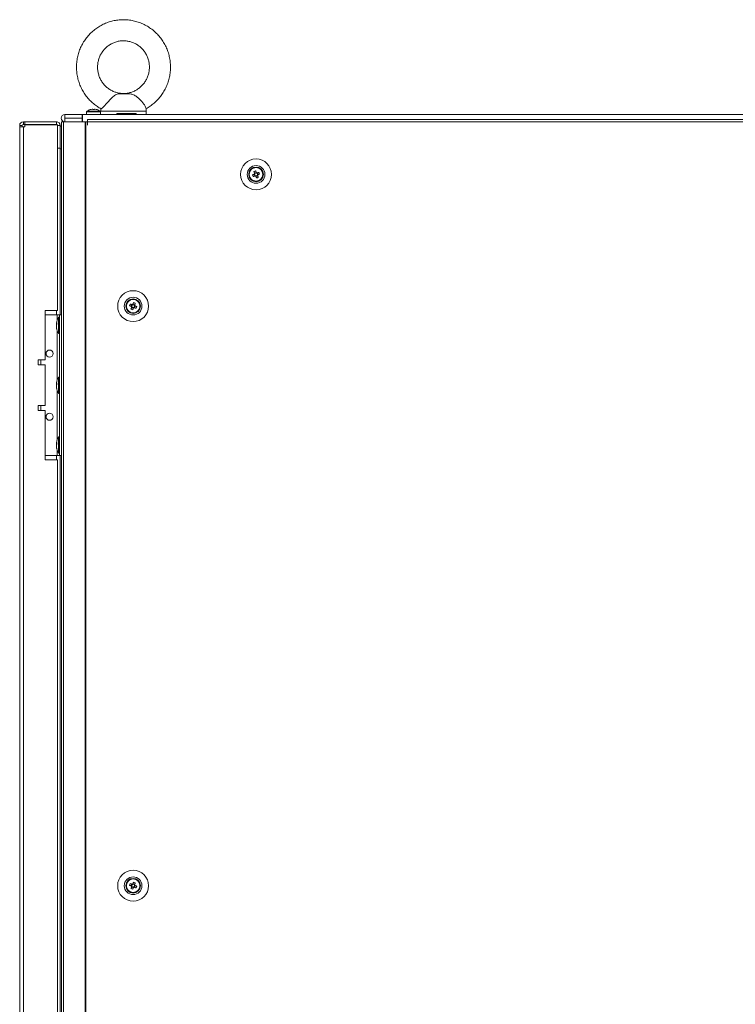
# Model space of a CAD drawing. Units: millimetres. Extents: x 63 to 8538, y 73 to 6060.
# Drawn here: x 2404 to 2811, y 3151 to 3711 of the extents above; entities that cross this region are included whole.
import ezdxf

# ---------------------------------------------------------------- set-up
doc = ezdxf.new("R2010")
doc.units = ezdxf.units.MM
doc.header["$LTSCALE"] = 5

msp = doc.modelspace()

# ---------------------------------------------------------------- linework, layer by layer
at = {"color": 7, "linetype": 'Continuous', "lineweight": 18}
for p, q in [((2466.0187, 3669.04339), (2459.91603, 3669.04339)), ((2464.45341, 3669.20707), (2461.10467, 3669.20707)), ((2466.0187, 3669.04339), (2464.45341, 3669.20707)), ((2429.16472, 3657.21271), (2429.16472, 3657.20686)), ((2439.11471, 3657.21271), (2429.16472, 3657.21271)), ((2429.16472, 3657.20686), (2439.11471, 3657.20686)), ((2429.16472, 3655.20677), (2429.16472, 3657.20686)), ((2439.11471, 3657.21271), (2439.21471, 3657.21271)), ((2439.11471, 3657.20686), (2439.21471, 3657.20686)), ((2439.11471, 3655.20677), (2439.11471, 3657.20686)), ((2441.61471, 3657.21271), (2439.21471, 3657.21271)), ((2439.21471, 3653.10738), (2439.21471, 3657.20686)), ((2439.21471, 3657.20686), (3219.01471, 3657.20686)), ((2441.61471, 3658.75444), (2441.61471, 3657.20972)), ((2441.61471, 3657.20972), (2449.61471, 3657.20972)), ((2449.46807, 3659.04436), (2441.76129, 3659.04436)), ((2444.74689, 3660.23097), (2445.0997, 3660.23097)), ((2445.09972, 3659.978), (2445.09972, 3660.23097)), ((2445.09972, 3659.978), (2445.09972, 3659.97788)), ((2446.1297, 3660.23097), (2446.48252, 3660.23097)), ((2449.61471, 3657.20972), (2449.61471, 3658.75444)), ((2449.62155, 3657.21271), (2449.61471, 3657.21271)), ((2449.62155, 3659.08143), (2449.62155, 3657.2071)), ((2469.87363, 3657.70695), (2458.84317, 3657.70695)), ((2458.84317, 3657.20698), (2458.84317, 3657.70695)), ((2469.87363, 3657.20698), (2458.84317, 3657.20698)), ((2469.87363, 3657.70695), (2469.87363, 3657.20698)), ((2475.62156, 3657.2071), (2475.62156, 3659.08143)), ((3182.61469, 3657.21271), (2475.62156, 3657.21271)), ((2403.51471, 3651.01311), (2403.51471, 3651.00727)), ((2405.0147, 3651.00727), (2403.51471, 3651.00727)), ((2403.51471, 3651.00727), (2403.51471, 3650.25732)), ((2405.61471, 3650.25732), (2403.51471, 3650.25732)), ((2405.0147, 3650.25732), (2403.51471, 3650.25732)), ((2403.51471, 3650.25732), (2403.51471, 1795.9573)), ((2405.0147, 3651.00727), (2405.0147, 3650.25732)), ((2405.0147, 3650.26316), (2405.61471, 3650.26316)), ((2405.0147, 3650.26316), (2405.61471, 3650.26316)), ((2405.61471, 3650.25732), (2405.0147, 3650.25732)), ((2405.61471, 3653.1131), (2405.61471, 3653.10726)), ((2405.61471, 3653.1131), (2406.3647, 3653.1131)), ((2406.3647, 3653.10726), (2405.61471, 3653.10726)), ((2405.61471, 3651.60725), (2405.61471, 3653.10726)), ((2406.3647, 3651.60725), (2405.61471, 3651.60725)), ((2406.3647, 3650.26316), (2405.61471, 3650.26316)), ((2405.61471, 3650.25732), (2405.61471, 1795.95728)), ((2405.61471, 3650.25732), (2406.3647, 3650.25732)), ((2406.3647, 3653.11322), (2406.3647, 3653.1131)), ((2406.3647, 3653.11322), (2424.4147, 3653.11322)), ((2406.3647, 3651.60725), (2406.3647, 3653.10726)), ((2406.3647, 3653.10726), (2424.4147, 3653.10726)), ((2424.4147, 3651.60725), (2406.3647, 3651.60725)), ((2424.4147, 3651.43642), (2406.3647, 3651.43642)), ((2406.3647, 3651.43046), (2406.3647, 3651.43642)), ((2406.3647, 3651.43046), (2406.3647, 3650.25732)), ((2406.3647, 3651.43046), (2425.01471, 3651.43046)), ((2424.4147, 3653.10726), (2424.4147, 3653.11322)), ((2424.4147, 3651.60725), (2424.4147, 3653.10726)), ((2425.01471, 3545.6073), (2425.01471, 3651.43046)), ((2425.01471, 3651.00727), (2426.51471, 3651.00727)), ((2426.51471, 3651.00727), (2426.51471, 3651.01311)), ((2426.51471, 3638.10727), (2426.51471, 3651.00727)), ((2426.51471, 3650.61304), (2427.37087, 3650.61304)), ((2427.1147, 3655.16278), (2427.1147, 3655.15682)), ((2427.37087, 3653.11322), (2427.37087, 3653.10726)), ((2427.37087, 3653.10726), (2427.37087, 1793.10724)), ((2428.83793, 3653.11322), (2427.38985, 3653.11322)), ((2428.61218, 3653.10726), (2427.38985, 3653.10726)), ((2428.61218, 3653.11322), (2428.4038, 3653.11322)), ((2428.4038, 3653.11322), (2428.57088, 3653.11322)), ((2428.61218, 3653.10726), (2428.4038, 3653.10726)), ((2440.88172, 3653.10726), (2428.4038, 3653.10726)), ((2428.4038, 3653.10726), (2428.4038, 1793.10724)), ((2428.62956, 3653.11322), (2428.57163, 3653.11322)), ((2441.0901, 3653.10726), (2428.61218, 3653.10726)), ((2428.62956, 3653.11322), (2428.83793, 3653.11322)), ((2428.62956, 3653.10726), (2428.83793, 3653.10726)), ((2428.83793, 3653.11322), (2429.00317, 3653.11322)), ((2428.83793, 3653.11322), (2429.00305, 3653.11322)), ((2429.16472, 3655.20677), (2439.11471, 3655.20677)), ((2429.16472, 3655.11271), (2429.16472, 3655.10675)), ((2439.11471, 3655.11271), (2429.16472, 3655.11271)), ((2429.16472, 3655.10675), (2439.11471, 3655.10675)), ((2439.21471, 3655.20677), (2439.11471, 3655.20677)), ((2439.11471, 3655.10675), (2439.11471, 3655.11271)), ((2439.11471, 3655.10675), (2439.11471, 3653.10726)), ((2439.21471, 3653.21311), (2439.11471, 3653.21311)), ((2439.11471, 3653.21288), (2439.21471, 3653.21288)), ((2439.21471, 3653.20763), (2439.11471, 3653.20763)), ((2439.11471, 3653.20739), (2439.21471, 3653.20739)), ((2439.11471, 3653.10738), (2439.21471, 3653.10738)), ((2441.19429, 3653.10726), (2440.88172, 3653.10726)), ((2440.88172, 3653.10726), (2440.88172, 1793.10723)), ((2440.88172, 3653.10726), (2441.08663, 3653.10726)), ((2441.08663, 3653.10726), (2441.0901, 3653.10726)), ((2441.19429, 3653.10726), (2441.0901, 3653.10726)), ((2441.31585, 3653.10726), (2441.10748, 3653.10726)), ((2441.19429, 3653.10726), (2441.19429, 1793.10721)), ((2442.1147, 3653.10726), (2441.19429, 3653.10726)), ((2441.25012, 3653.10726), (2441.19429, 3653.10726)), ((2442.1147, 3653.10726), (2441.25012, 3653.10726)), ((2441.31585, 3653.10726), (2441.42004, 3653.10726)), ((2442.1147, 3651.10716), (2442.1147, 3653.10726)), ((2442.21471, 3653.10726), (2442.1147, 3653.10726)), ((2442.1147, 3651.10728), (2442.21471, 3651.10728)), ((2442.21471, 3651.10716), (2442.1147, 3651.10716)), ((3214.01472, 3654.35728), (2442.21471, 3654.35728)), ((2442.21471, 3653.10726), (2442.21471, 3654.35728)), ((2442.21471, 3651.10716), (2442.21471, 3653.10726)), ((3214.01472, 3653.10726), (2442.21471, 3653.10726)), ((2426.51471, 3638.10727), (2425.01471, 3638.10727)), ((2426.51471, 3638.0423), (2426.51471, 3637.60743)), ((2426.51471, 3637.60743), (2426.51471, 3543.10748)), ((2536.46502, 3621.8898), (2537.39414, 3622.26293)), ((2536.89724, 3624.7569), (2537.27036, 3623.82779)), ((2537.01031, 3623.21863), (2537.39414, 3622.26293)), ((2538.22617, 3624.21164), (2537.27036, 3623.82779)), ((2537.38434, 3623.54395), (2537.27036, 3623.82779)), ((2537.67795, 3622.37689), (2537.39414, 3622.26293)), ((2538.00324, 3622.00281), (2537.88927, 3622.28665)), ((2538.00324, 3622.00281), (2538.95906, 3622.38666)), ((2538.37636, 3621.07369), (2538.00324, 3622.00281)), ((2539.21912, 3622.99582), (2538.83529, 3623.95153)), ((2539.21912, 3622.99582), (2538.9353, 3622.88174)), ((2540.14824, 3623.36883), (2539.21912, 3622.99582)), ((2467.39414, 3548.9516), (2467.0103, 3547.99578)), ((2468.95906, 3548.82786), (2468.00325, 3549.21159)), ((2468.95906, 3548.82786), (2468.84508, 3548.54402)), ((2469.33217, 3549.75686), (2468.95906, 3548.82786)), ((2425.01471, 3545.6073), (2418.01471, 3545.6073)), ((2418.01471, 3545.6073), (2418.01471, 3517.6073)), ((2466.08118, 3548.3689), (2467.0103, 3547.99578)), ((2467.29411, 3547.88181), (2467.0103, 3547.99578)), ((2467.27037, 3547.38662), (2468.22617, 3547.00288)), ((2467.85305, 3546.07365), (2468.22617, 3547.00288)), ((2468.34015, 3547.2866), (2468.22617, 3547.00288)), ((2468.83527, 3547.26288), (2468.55147, 3547.37684)), ((2468.83527, 3547.26288), (2469.21911, 3548.2187)), ((2469.76439, 3546.88975), (2468.83527, 3547.26288)), ((2418.01471, 3543.10748), (2424.81471, 3543.10748)), ((2424.4257, 3538.18247), (2424.4257, 3537.9462)), ((2424.4257, 3537.9462), (2424.70468, 3537.93773)), ((2424.4257, 3537.22045), (2424.4257, 3537.78908)), ((2424.4257, 3537.78908), (2424.70468, 3537.76857)), ((2424.81471, 3543.10748), (2427.37087, 3543.10748)), ((2426.1147, 3541.75732), (2425.56471, 3541.75732)), ((2425.56471, 3532.45732), (2425.56471, 3541.75732)), ((2426.1147, 3543.10736), (2426.1147, 3543.10724)), ((2426.1147, 3543.10724), (2427.37087, 3543.10724)), ((2426.1147, 3463.10732), (2426.1147, 3543.10724)), ((2424.4257, 3536.99431), (2424.4257, 3536.42556)), ((2424.4257, 3536.03229), (2424.4257, 3536.26844)), ((2425.56471, 3532.45732), (2426.1147, 3532.45732)), ((2418.01471, 3517.6073), (2414.01471, 3517.6073)), ((2414.01471, 3517.6073), (2414.01471, 3514.60728)), ((2415.51472, 3514.7073), (2415.51472, 3517.6073)), ((2415.51472, 3514.7073), (2414.01471, 3514.7073)), ((2414.01471, 3514.60728), (2418.01471, 3514.60728)), ((2418.01471, 3514.60728), (2418.01471, 3491.60728)), ((2424.4257, 3504.18243), (2424.4257, 3503.94628)), ((2424.4257, 3503.94628), (2424.70468, 3503.93769)), ((2426.1147, 3507.7574), (2425.56471, 3507.7574)), ((2425.56471, 3498.4574), (2425.56471, 3507.7574)), ((2424.4257, 3503.22041), (2424.4257, 3503.78916)), ((2424.4257, 3503.78916), (2424.68319, 3503.77008)), ((2424.4257, 3502.99427), (2424.4257, 3502.42564)), ((2424.4257, 3502.03225), (2424.4257, 3502.26852)), ((2425.56471, 3498.4574), (2426.1147, 3498.4574)), ((2418.01471, 3491.60728), (2414.01471, 3491.60728)), ((2414.01471, 3491.60728), (2414.01471, 3488.60726)), ((2414.01471, 3488.60726), (2418.01471, 3488.60726)), ((2415.51472, 3488.60726), (2415.51472, 3491.50738)), ((2418.01471, 3488.60726), (2418.01471, 3460.60726)), ((2426.1147, 3473.75736), (2425.56471, 3473.75736)), ((2425.56471, 3464.45736), (2425.56471, 3473.75736)), ((2424.4257, 3470.18239), (2424.4257, 3469.94624)), ((2424.4257, 3469.94624), (2424.70468, 3469.93777)), ((2424.4257, 3469.22037), (2424.4257, 3469.78912)), ((2424.4257, 3469.78912), (2424.68319, 3469.77016)), ((2424.4257, 3468.99435), (2424.4257, 3468.4256)), ((2424.4257, 3468.03233), (2424.4257, 3468.26848)), ((2418.01471, 3463.10744), (2424.81471, 3463.10744)), ((2418.01471, 3460.60726), (2425.01471, 3460.60726)), ((2424.81471, 3463.10744), (2426.1147, 3463.10744)), ((2425.01471, 3065.60728), (2425.01471, 3460.60726)), ((2425.56471, 3464.45736), (2426.1147, 3464.45736)), ((2426.1147, 3463.10732), (2427.37087, 3463.10732)), ((2426.51471, 3463.10732), (2426.51471, 3063.10746)), ((2466.08118, 3218.36886), (2467.0103, 3217.99573)), ((2467.39414, 3218.95155), (2467.0103, 3217.99573)), ((2467.29411, 3217.88177), (2467.0103, 3217.99573)), ((2468.95906, 3218.82781), (2468.00325, 3219.21167)), ((2468.83527, 3217.26283), (2469.21911, 3218.21866)), ((2468.95906, 3218.82781), (2468.84508, 3218.54398)), ((2469.33217, 3219.75693), (2468.95906, 3218.82781)), ((2467.27037, 3217.38669), (2468.22617, 3217.00284)), ((2467.85305, 3216.07372), (2468.22617, 3217.00284)), ((2468.34015, 3217.28668), (2468.22617, 3217.00284)), ((2468.83527, 3217.26283), (2468.55147, 3217.37692)), ((2469.76439, 3216.88971), (2468.83527, 3217.26283))]:
    msp.add_line(p, q, dxfattribs=at)
at = {"color": 8, "linetype": 'Continuous', "lineweight": 18}
for p, q in [((2441.61471, 3658.75444), (2449.61471, 3658.75444)), ((2449.76453, 3659.08143), (2449.62155, 3659.08143)), ((2405.61471, 3650.25732), (2405.61471, 3650.26316)), ((2424.4147, 3651.43642), (2424.4147, 3651.43046)), ((2426.51471, 3650.60756), (2427.37087, 3650.60756)), ((2428.83793, 3653.10726), (2428.83793, 3653.11322)), ((2429.16472, 3655.10675), (2429.16472, 3653.10726)), ((2439.21471, 3653.10726), (2439.11471, 3653.10726)), ((2426.51471, 3637.60743), (2427.37087, 3637.60743)), ((2424.4147, 3543.10748), (2424.4147, 3545.6073)), ((2424.81471, 3540.01352), (2424.81471, 3543.10748)), ((2427.37087, 3543.10736), (2426.1147, 3543.10736)), ((2424.81471, 3506.0136), (2424.81471, 3534.20112)), ((2424.81471, 3472.01356), (2424.81471, 3500.2012)), ((2424.81471, 3463.10744), (2424.81471, 3466.20116)), ((2424.4147, 3460.60726), (2424.4147, 3463.10744))]:
    msp.add_line(p, q, dxfattribs=at)
at = {"color": 7, "linetype": 'Continuous', "lineweight": 18, "flags": 128}
for points in [[(2443.63015, 3659.97788), (2443.62611, 3659.98599), (2443.62324, 3659.99183), (2443.62151, 3659.99529), (2443.62093, 3659.99648), (2443.62151, 3659.99529), (2443.62324, 3659.99183), (2443.62613, 3659.98599), (2443.63015, 3659.97788)], [(2445.0997, 3660.23097), (2445.0997, 3660.21022), (2445.0997, 3660.18626), (2445.0997, 3660.15932), (2445.0997, 3660.12916), (2445.09969, 3660.0959), (2445.09969, 3660.05966), (2445.09969, 3660.02032), (2445.09969, 3659.97788)], [(2446.12969, 3659.97788), (2446.12969, 3660.02032), (2446.1297, 3660.05966), (2446.1297, 3660.0959), (2446.1297, 3660.12916), (2446.1297, 3660.15932), (2446.1297, 3660.18626), (2446.1297, 3660.21022), (2446.1297, 3660.23097)], [(2447.60848, 3659.99648), (2447.60848, 3659.99648), (2447.60791, 3659.99529), (2447.60618, 3659.99183), (2447.60329, 3659.98599), (2447.59926, 3659.97788)], [(2458.84317, 3657.20698), (2456.75311, 3657.20698), (2454.83916, 3657.20698), (2453.15879, 3657.20698), (2451.76239, 3657.20698), (2450.69189, 3657.20698), (2449.9794, 3657.20698), (2449.64632, 3657.2071), (2449.62155, 3657.2071)], [(2475.62156, 3657.2071), (2475.5405, 3657.2071), (2475.09647, 3657.20698), (2474.27807, 3657.20698), (2473.10985, 3657.20698), (2471.62687, 3657.20698), (2469.87363, 3657.20698)], [(2537.11749, 3623.26178), (2536.9859, 3623.20885), (2536.85477, 3623.15628), (2536.72416, 3623.10383), (2536.59414, 3623.05161), (2536.46477, 3622.99964), (2536.33611, 3622.9479), (2536.20823, 3622.89652), (2536.08118, 3622.84562)], [(2536.46502, 3621.8898), (2536.59207, 3621.94082), (2536.71995, 3621.99208), (2536.84861, 3622.04382), (2536.97798, 3622.09579), (2537.108, 3622.14801), (2537.23861, 3622.20046), (2537.36974, 3622.25303), (2537.50133, 3622.30596)], [(2536.89724, 3624.7569), (2536.94826, 3624.62983), (2536.99962, 3624.50203), (2537.05128, 3624.37329), (2537.10324, 3624.24395), (2537.15546, 3624.11389), (2537.2079, 3623.98335), (2537.26056, 3623.85222), (2537.31341, 3623.72062)], [(2538.26922, 3624.10447), (2538.21638, 3624.23608), (2538.16372, 3624.36721), (2538.11126, 3624.49774), (2538.05905, 3624.6278), (2538.0071, 3624.75714), (2537.95543, 3624.88577), (2537.90407, 3625.01368), (2537.85306, 3625.14076)], [(2537.9602, 3622.10998), (2538.01304, 3621.97837), (2538.0657, 3621.84724), (2538.11815, 3621.71671), (2538.17037, 3621.58665), (2538.22232, 3621.45731), (2538.27399, 3621.32856), (2538.32535, 3621.20077), (2538.37636, 3621.07369)], [(2539.7644, 3624.32465), (2539.63735, 3624.27363), (2539.50947, 3624.22225), (2539.38081, 3624.17063), (2539.25144, 3624.11866), (2539.12142, 3624.06644), (2538.99081, 3624.01399), (2538.85968, 3623.96142), (2538.72809, 3623.90849)], [(2539.33217, 3621.45755), (2539.28115, 3621.58462), (2539.2298, 3621.71242), (2539.17813, 3621.84116), (2539.12617, 3621.97051), (2539.07396, 3622.10056), (2539.02152, 3622.2311), (2538.96885, 3622.36223), (2538.91601, 3622.49383)], [(2539.11193, 3622.95267), (2539.24352, 3623.0056), (2539.37465, 3623.05817), (2539.50526, 3623.11062), (2539.63528, 3623.16284), (2539.76465, 3623.21481), (2539.89331, 3623.26655), (2540.02119, 3623.31781), (2540.14824, 3623.36883)], [(2467.50132, 3548.90856), (2467.36974, 3548.96137), (2467.23861, 3549.01406), (2467.108, 3549.06651), (2466.97798, 3549.11873), (2466.84861, 3549.17058), (2466.71995, 3549.22232), (2466.59207, 3549.2737), (2466.46502, 3549.32472)], [(2468.37636, 3550.14071), (2468.32534, 3550.01375), (2468.27399, 3549.88584), (2468.22233, 3549.75721), (2468.17037, 3549.62775), (2468.11815, 3549.49781), (2468.0657, 3549.36716), (2468.01304, 3549.23603), (2467.9602, 3549.10442)], [(2468.91601, 3548.72057), (2468.96885, 3548.85218), (2469.02151, 3548.98331), (2469.07396, 3549.11396), (2469.12617, 3549.2439), (2469.17813, 3549.37336), (2469.2298, 3549.50199), (2469.28116, 3549.6299), (2469.33217, 3549.75686)], [(2466.08118, 3548.3689), (2466.20823, 3548.31788), (2466.33611, 3548.2665), (2466.46477, 3548.21488), (2466.59414, 3548.16291), (2466.72417, 3548.11069), (2466.85477, 3548.05824), (2466.9859, 3548.00555), (2467.1175, 3547.95274)], [(2467.3134, 3547.49379), (2467.26056, 3547.3623), (2467.2079, 3547.23117), (2467.15545, 3547.10051), (2467.10324, 3546.97046), (2467.05129, 3546.84112), (2466.99961, 3546.71249), (2466.94826, 3546.58458), (2466.89724, 3546.4575)], [(2467.85305, 3546.07365), (2467.90407, 3546.20072), (2467.95543, 3546.32863), (2468.0071, 3546.45726), (2468.05904, 3546.5866), (2468.11127, 3546.71666), (2468.16371, 3546.84731), (2468.21637, 3546.97844), (2468.26922, 3547.11005)], [(2468.72809, 3547.30591), (2468.85968, 3547.2531), (2468.99081, 3547.20041), (2469.12142, 3547.14796), (2469.25145, 3547.09575), (2469.38082, 3547.04377), (2469.50948, 3546.99215), (2469.63736, 3546.94077), (2469.76439, 3546.88975)], [(2470.14823, 3547.84557), (2470.0212, 3547.89659), (2469.89331, 3547.94797), (2469.76464, 3547.99959), (2469.63527, 3548.05157), (2469.50526, 3548.10378), (2469.37465, 3548.15623), (2469.24352, 3548.20892), (2469.11193, 3548.26173)], [(2424.81471, 3543.10748), (2425.06833, 3543.10748), (2425.3122, 3543.10748), (2425.53695, 3543.10748), (2425.73395, 3543.10748), (2425.89562, 3543.10748), (2426.01576, 3543.10748), (2426.08973, 3543.10748), (2426.1147, 3543.10736)], [(2424.45982, 3537.10732), (2424.44695, 3537.14654), (2424.4257, 3537.22045)], [(2424.45982, 3503.1074), (2424.44695, 3503.1465), (2424.4257, 3503.22041)], [(2414.01471, 3491.50726), (2414.18632, 3491.50726), (2414.94977, 3491.50726), (2415.40087, 3491.50738), (2415.50786, 3491.50738), (2415.2632, 3491.50738), (2414.68414, 3491.50738), (2414.01471, 3491.50738)], [(2424.45982, 3469.10736), (2424.44695, 3469.14658), (2424.4257, 3469.22037)], [(2466.08118, 3218.36886), (2466.20823, 3218.31784), (2466.33611, 3218.26646), (2466.46477, 3218.21484), (2466.59414, 3218.16287), (2466.72417, 3218.11065), (2466.85477, 3218.0582), (2466.9859, 3218.00551), (2467.1175, 3217.9527)], [(2467.50132, 3218.90852), (2467.36974, 3218.96133), (2467.23861, 3219.01402), (2467.108, 3219.06647), (2466.97798, 3219.11869), (2466.84861, 3219.17066), (2466.71995, 3219.22228), (2466.59207, 3219.27366), (2466.46502, 3219.32468)], [(2468.37636, 3220.14079), (2468.32534, 3220.01371), (2468.27399, 3219.8858), (2468.22233, 3219.75717), (2468.17037, 3219.62783), (2468.11815, 3219.49777), (2468.0657, 3219.36712), (2468.01304, 3219.23599), (2467.9602, 3219.10438)], [(2468.91601, 3218.72065), (2468.96885, 3218.85213), (2469.02151, 3218.98326), (2469.07396, 3219.11392), (2469.12617, 3219.24397), (2469.17813, 3219.37332), (2469.2298, 3219.50194), (2469.28116, 3219.62985), (2469.33217, 3219.75693)], [(2470.14823, 3217.84553), (2470.0212, 3217.89655), (2469.89331, 3217.94793), (2469.76464, 3217.99955), (2469.63527, 3218.05152), (2469.50526, 3218.10374), (2469.37465, 3218.15619), (2469.24352, 3218.20888), (2469.11193, 3218.26169)], [(2467.3134, 3217.49386), (2467.26056, 3217.36226), (2467.2079, 3217.23113), (2467.15545, 3217.10047), (2467.10324, 3216.97053), (2467.05129, 3216.84107), (2466.99961, 3216.71245), (2466.94826, 3216.58453), (2466.89724, 3216.45758)], [(2467.85305, 3216.07372), (2467.90407, 3216.20068), (2467.95543, 3216.32859), (2468.0071, 3216.45722), (2468.05904, 3216.58668), (2468.11127, 3216.71662), (2468.16371, 3216.84727), (2468.21637, 3216.9784), (2468.26922, 3217.11001)], [(2468.72809, 3217.30587), (2468.85968, 3217.25306), (2468.99081, 3217.20037), (2469.12142, 3217.14792), (2469.25145, 3217.0957), (2469.38082, 3217.04385), (2469.50948, 3216.99211), (2469.63736, 3216.94073), (2469.76439, 3216.88971)]]:
    msp.add_lwpolyline(points, dxfattribs=at)
at = {"color": 8, "linetype": 'Continuous', "lineweight": 18, "flags": 128}
msp.add_lwpolyline([(2475.62156, 3659.08143), (2475.6197, 3659.08143), (2475.40627, 3659.08143), (2474.84409, 3659.08143), (2473.94852, 3659.08143), (2472.74398, 3659.08143), (2471.26333, 3659.08143), (2469.54695, 3659.08143), (2467.64166, 3659.08143), (2465.59944, 3659.08131), (2463.476, 3659.08131), (2461.32925, 3659.08131), (2459.21774, 3659.08131), (2457.19908, 3659.08143), (2455.32832, 3659.08143), (2453.65652, 3659.08143), (2452.22925, 3659.08143), (2451.08547, 3659.08143), (2450.25636, 3659.08143), (2449.76453, 3659.08143)], dxfattribs=at)
at = {"color": 7, "linetype": 'Continuous', "lineweight": 18}
for centre, radius in [((2538.11471, 3623.10722), 8.80083), ((2538.11471, 3623.10724), 5.04206), ((2538.11471, 3623.10726), 4.18015), ((2538.11471, 3623.10723), 4), ((2538.11471, 3623.10723), 3.85342), ((2468.11471, 3548.10722), 8.80083), ((2468.11471, 3548.10724), 5.04206), ((2468.11471, 3548.10726), 4.18015), ((2468.11471, 3548.10723), 4), ((2468.11471, 3548.10723), 3.85342), ((2420.51471, 3521.10743), 2), ((2420.51471, 3485.10743), 2), ((2468.11471, 3218.10722), 8.80083), ((2468.11471, 3218.10724), 5.04206), ((2468.11471, 3218.10726), 4.18015), ((2468.11471, 3218.10723), 4), ((2468.11471, 3218.10723), 3.85342)]:
    msp.add_circle(centre, radius, dxfattribs=at)
for centre, radius, start, end in [((2429.16471, 3655.16274), 2.05, 90, 180), ((2429.16471, 3655.15681), 2.05, 90, 268.8054453), ((2445.61471, 3653.80977), 6.5, 107.8625807, 126.3583676), ((2445.6147, 3653.80976), 6.47957, 97.6967646, 107.8351323), ((2445.61469, 3652.84188), 7.15456, 85.8721691, 94.1278309), ((2445.61472, 3652.801), 7.19545, 85.8956694, 94.1043306), ((2445.6147, 3653.80976), 6.47957, 72.164868, 82.3032354), ((2445.61471, 3653.80977), 6.5, 53.6416324, 72.1374193), ((2405.61471, 3651.01316), 2.1, 90, 180), ((2405.61471, 3651.0073), 2.1, 90, 180), ((2405.61471, 3651.0073), 0.6, 90, 180), ((2424.41471, 3651.00729), 2.1, 0, 90), ((2424.41471, 3651.00729), 0.6, 44.8594435, 90), ((2429.16471, 3655.15681), 0.05, 90, 270), ((2429.16471, 3655.16274), 0.05, 183.4011784, 270), ((2538.11471, 3623.10724), 4, 111.8795895, 180), ((2549.59031, 3627.71565), 14.36014, 199.8241765, 203.9347197), ((2538.11471, 3623.10724), 4, 360, 111.8795895), ((2542.7458, 3611.57568), 14.42048, 109.8337063, 113.9270372), ((2538.11471, 3623.10722), 1.00912, 142.5665191, 171.1926599), ((2538.11471, 3623.10723), 0.851, 164.6384857, 239.1206938), ((2538.11471, 3623.10723), 0.851, 149.1206933, 164.6384857), ((2538.11471, 3623.10723), 0.851, 74.638486, 149.1206933), ((2538.11471, 3623.10722), 1.00912, 232.5665197, 261.1926601), ((2538.11471, 3623.10723), 0.851, 239.1206938, 254.638486), ((2538.11471, 3623.10723), 0.851, 254.638486, 329.1206933), ((2538.11471, 3623.10722), 1.00912, 52.5665197, 81.1926601), ((2538.11471, 3623.10723), 0.851, 59.1206938, 74.638486), ((2538.11471, 3623.10723), 0.851, 344.6384857, 59.1206938), ((2538.11471, 3623.10723), 0.851, 329.1206933, 344.6384857), ((2538.11471, 3623.10722), 1.00912, 322.5665191, 351.1926599), ((2526.63911, 3618.4988), 14.36014, 19.8241765, 23.9347197), ((2533.51237, 3634.56717), 14.34337, 289.822698, 293.9380455), ((2468.11471, 3548.10724), 4, 68.1204105, 180), ((2479.64425, 3543.47722), 14.41823, 156.073564, 160.1675398), ((2468.11471, 3548.10723), 0.851, 120.8793062, 195.3615143), ((2468.11471, 3548.10722), 1.00912, 98.8073399, 127.4334803), ((2468.11471, 3548.10723), 0.851, 105.361514, 120.8793062), ((2468.11471, 3548.10723), 0.851, 30.8793067, 105.361514), ((2463.54021, 3536.71665), 14.26863, 66.0510309, 70.1879167), ((2468.11471, 3548.10724), 4, 360, 68.1204105), ((2472.76902, 3559.69645), 14.48267, 246.081614, 250.1573336), ((2468.11471, 3548.10722), 1.00912, 188.8073401, 217.4334809), ((2468.11471, 3548.10723), 0.851, 195.3615143, 210.8793067), ((2468.11471, 3548.10723), 0.851, 210.8793067, 285.361514), ((2468.11471, 3548.10722), 1.00912, 278.8073399, 307.4334803), ((2468.11471, 3548.10723), 0.851, 285.361514, 300.8793062), ((2468.11471, 3548.10723), 0.851, 300.8793062, 15.3615143), ((2468.11471, 3548.10723), 0.851, 15.3615143, 30.8793067), ((2468.11471, 3548.10722), 1.00912, 8.8073401, 37.4334809), ((2456.65122, 3552.71073), 14.34709, 336.0634098, 340.1776939), ((2426.18594, 3537.46462), 1.82493, 144.2605864, 164.6991246), ((2426.18505, 3536.51294), 1.82402, 144.2525916, 164.6980293), ((2433.97408, 3537.10736), 9.60938, 151.0594118, 171.9316118), ((2433.67664, 3538.05456), 8.98458, 176.96305, 183.03695), ((2432.64165, 3537.31193), 8.26363, 186.1575001, 196.1635736), ((2432.64691, 3536.91951), 8.26894, 186.1594018, 196.1598376), ((2433.97408, 3537.10736), 9.60938, 188.0683882, 208.9405882), ((2426.23098, 3534.81481), 1.53893, 172.6567498, 187.3432502), ((2420.51471, 3521.10744), 2, 180, 0), ((2426.18601, 3503.46445), 1.82506, 144.258518, 164.6921029), ((2433.97408, 3503.10736), 9.60938, 151.0594118, 171.9316118), ((2433.67664, 3504.05452), 8.98458, 176.96305, 183.03695), ((2426.18349, 3502.51365), 1.82231, 144.2429091, 164.7077118), ((2432.64171, 3503.31183), 8.26366, 186.1561959, 196.1630435), ((2432.64165, 3502.91862), 8.26363, 186.1575001, 196.1635736), ((2433.97408, 3503.10736), 9.60938, 188.0683882, 208.9405882), ((2426.23027, 3500.81483), 1.53821, 172.6555564, 187.3444436), ((2420.51471, 3485.10744), 2, 180, 0), ((2426.18349, 3469.46561), 1.82231, 144.2429091, 164.7077118), ((2433.97408, 3469.10736), 9.60938, 151.0594118, 171.9316118), ((2433.67289, 3470.05454), 8.98083, 176.9621616, 183.0378384), ((2426.18701, 3468.51205), 1.82615, 144.2646589, 164.6859619), ((2432.64691, 3469.31282), 8.26894, 186.1594018, 196.1598376), ((2432.64369, 3468.91891), 8.26567, 186.1574159, 196.1618235), ((2433.97408, 3469.10736), 9.60938, 188.0683882, 208.9405882), ((2426.23027, 3466.81479), 1.53821, 172.6555564, 187.3444436), ((2468.11471, 3218.10724), 4, 68.1204105, 180), ((2479.58698, 3213.50017), 14.35656, 156.0647666, 160.1763372), ((2468.11471, 3218.10723), 0.851, 120.8793062, 195.3615143), ((2468.11471, 3218.10722), 1.00912, 98.8073399, 127.4334803), ((2468.11471, 3218.10723), 0.851, 105.361514, 120.8793062), ((2468.11471, 3218.10723), 0.851, 30.8793067, 105.361514), ((2463.48337, 3206.5752), 14.42105, 66.072902, 70.1660456), ((2468.11471, 3218.10723), 0.851, 300.8793062, 15.3615143), ((2468.11471, 3218.10723), 0.851, 15.3615143, 30.8793067), ((2468.11471, 3218.10722), 1.00912, 8.8073401, 37.4334809), ((2468.11471, 3218.10724), 4, 360, 68.1204105), ((2472.69055, 3229.50114), 14.27224, 246.0515549, 250.1873926), ((2468.11471, 3218.10722), 1.00912, 188.8073401, 217.4334809), ((2468.11471, 3218.10723), 0.851, 195.3615143, 210.8793067), ((2468.11471, 3218.10723), 0.851, 210.8793067, 285.361514), ((2468.11471, 3218.10722), 1.00912, 278.8073399, 307.4334803), ((2468.11471, 3218.10723), 0.851, 285.361514, 300.8793062), ((2456.57258, 3222.74227), 14.43178, 336.0754871, 340.1656167)]:
    msp.add_arc(centre, radius, start, end, dxfattribs=at)
for points, knots in [([(2462.62155, 3711.20712), (2462.04538, 3711.19585), (2460.5043, 3711.16569), (2458.01081, 3710.85414), (2455.18485, 3710.19997), (2452.4457, 3709.23705), (2449.8257, 3707.98275), (2447.35526, 3706.45021), (2445.06342, 3704.65743), (2442.97663, 3702.62558), (2441.11943, 3700.37811), (2439.51366, 3697.94113), (2438.17796, 3695.34315), (2437.12825, 3692.6144), (2436.37684, 3689.78678), (2435.9327, 3686.89336), (2435.80118, 3683.96803), (2435.98396, 3681.0451), (2436.47896, 3678.15893), (2437.28058, 3675.34342), (2438.37928, 3672.63174), (2439.76231, 3670.05561), (2441.41358, 3667.646), (2443.3123, 3665.42851), (2445.44176, 3663.43949), (2447.61144, 3661.77449), (2449.13955, 3660.90788), (2449.82468, 3660.51933)], [0, 0, 0, 0, 0.0244155491, 0.0653039419, 0.1062032035, 0.1471043225, 0.1880101253, 0.2289224753, 0.2698454595, 0.3107785396, 0.3517235511, 0.3926827049, 0.4336544286, 0.4746390475, 0.5156353849, 0.5566416569, 0.5976554518, 0.6386748865, 0.6796979845, 0.7207187722, 0.7617380859, 0.8027501894, 0.8437550964, 0.8847496294, 0.9257317682, 0.9667016949, 1, 1, 1, 1]), ([(2475.42878, 3660.50348), (2476.23564, 3660.97702), (2477.87744, 3661.9406), (2480.13809, 3663.72562), (2482.2312, 3665.74887), (2484.09216, 3667.99385), (2485.70278, 3670.42739), (2487.04345, 3673.02282), (2488.09853, 3675.74945), (2488.85537, 3678.57558), (2489.30515, 3681.46811), (2489.44234, 3684.39315), (2489.26526, 3687.3164), (2488.7758, 3690.20353), (2487.97973, 3693.02061), (2486.88626, 3695.7345), (2485.50823, 3698.31324), (2483.86186, 3700.72655), (2481.96646, 3702.94602), (2479.84452, 3704.94575), (2477.52075, 3706.70201), (2475.02278, 3708.1947), (2472.37979, 3709.40574), (2469.62292, 3710.32264), (2466.78463, 3710.9296), (2464.43626, 3711.18045), (2463.04622, 3711.20088), (2462.62155, 3711.20712)], [0, 0, 0, 0, 0.0395452175, 0.0804675005, 0.1214016013, 0.1623468376, 0.203307288, 0.2442797244, 0.285264022, 0.3262617078, 0.3672676296, 0.4082824866, 0.4493026821, 0.4903246619, 0.5313474582, 0.5723673538, 0.613380461, 0.6543859218, 0.6953807309, 0.7363648394, 0.7773350134, 0.8182928435, 0.859237348, 0.90016967, 0.9410906399, 0.982002767, 1, 1, 1, 1]), ([(2462.60683, 3669.23532), (2462.05798, 3669.24255), (2460.79374, 3669.25919), (2458.84399, 3669.65774), (2456.80895, 3670.35856), (2454.89643, 3671.36127), (2453.14688, 3672.63178), (2451.59729, 3674.1464), (2450.2803, 3675.87195), (2449.22333, 3677.77197), (2448.44824, 3679.8062), (2447.97102, 3681.93184), (2447.80111, 3684.10424), (2447.94173, 3686.27789), (2448.38962, 3688.40742), (2449.13502, 3690.44848), (2450.16243, 3692.35867), (2451.45023, 3694.09844), (2452.97187, 3695.63178), (2454.69591, 3696.92608), (2456.58672, 3697.9562), (2458.6051, 3698.69283), (2460.6334, 3699.13085), (2461.98434, 3699.18262), (2462.62156, 3699.20704)], [0, 0, 0, 0, 0.03559525, 0.08199146, 0.128374161, 0.174724336, 0.221027189, 0.26727322, 0.313457904, 0.35958142, 0.405649622, 0.451674704, 0.497666072, 0.543639199, 0.589605764, 0.63558094, 0.681577445, 0.72761397, 0.773700401, 0.819844411, 0.866051419, 0.912319751, 0.958642649, 1, 1, 1, 1]), ([(2462.62156, 3699.20704), (2462.93721, 3699.2008), (2463.9668, 3699.18046), (2465.70115, 3698.92886), (2467.76673, 3698.32431), (2469.72486, 3697.41828), (2471.533, 3696.23484), (2473.15322, 3694.79825), (2474.5511, 3693.1392), (2475.69759, 3691.29305), (2476.56871, 3689.29886), (2477.1467, 3687.19883), (2477.41982, 3685.03702), (2477.38274, 3682.85874), (2477.03661, 3680.70946), (2476.389, 3678.63405), (2475.45354, 3676.67565), (2474.24994, 3674.87478), (2472.80303, 3673.26898), (2471.14269, 3671.89117), (2469.30342, 3670.77233), (2467.32288, 3669.92753), (2465.2431, 3669.408), (2463.65206, 3669.17987), (2462.77284, 3669.22651), (2462.60683, 3669.23532)], [0, 0, 0, 0, 0.020484766, 0.066817513, 0.113175132, 0.159506016, 0.205795135, 0.252029032, 0.298203182, 0.344315645, 0.390372816, 0.436379883, 0.482347635, 0.528295061, 0.574231483, 0.620171495, 0.666128117, 0.712118963, 0.758155783, 0.804247803, 0.850403042, 0.896620143, 0.942894984, 0.989217102, 1, 1, 1, 1]), ([(2459.91603, 3669.04339), (2459.28052, 3668.87359), (2458.00795, 3668.53356), (2456.3039, 3667.0689), (2454.59439, 3665.32978), (2453.08811, 3663.64824), (2451.76473, 3662.16282), (2450.74449, 3661.09208), (2450.05953, 3660.49385), (2449.90762, 3660.53075), (2449.84075, 3660.54699)], [0, 0, 0, 0, 0.162711856, 0.325821363, 0.450314194, 0.575157196, 0.691156903, 0.802850674, 0.913212464, 1, 1, 1, 1]), ([(2461.10467, 3669.20707), (2460.83024, 3669.16561), (2460.47171, 3669.11146), (2460.02161, 3669.05632), (2459.91603, 3669.04339)], [0, 0, 0, 0, 0.765441957, 1, 1, 1, 1]), ([(2462.62156, 3669.20707), (2462.61538, 3669.20707), (2462.11076, 3669.20707), (2461.60462, 3669.20707), (2461.10467, 3669.20707)], [0, 0, 0, 0, 0.012244751, 1, 1, 1, 1]), ([(2464.45341, 3669.20707), (2463.8499, 3669.20707), (2463.2389, 3669.20707), (2462.62903, 3669.20707), (2462.62156, 3669.20707)], [0, 0, 0, 0, 0.987750808, 1, 1, 1, 1]), ([(2475.43136, 3660.81163), (2475.42874, 3660.8767), (2475.42033, 3661.0856), (2474.97009, 3661.969), (2474.11784, 3663.29004), (2472.9058, 3664.8214), (2471.42645, 3666.35453), (2469.69866, 3667.72777), (2467.92487, 3668.70624), (2466.62526, 3668.93611), (2466.0187, 3669.04339)], [0, 0, 0, 0, 0.057239783, 0.18377369, 0.310461717, 0.438213662, 0.569385913, 0.708545051, 0.863972152, 1, 1, 1, 1]), ([(2441.77117, 3659.0496), (2441.74667, 3659.03073), (2441.6904, 3658.98738), (2441.63569, 3658.88691), (2441.6073, 3658.79991), (2441.61591, 3658.75412), (2441.61654, 3658.75074)], [0, 0, 0, 0, 0.261942673, 0.601684025, 0.970637042, 1, 1, 1, 1]), ([(2449.61152, 3658.76362), (2449.60798, 3658.80353), (2449.60125, 3658.87935), (2449.54651, 3658.97153), (2449.48754, 3659.03401), (2449.44467, 3659.05884), (2449.42748, 3659.06879)], [0, 0, 0, 0, 0.317786854, 0.603631867, 0.841068094, 1, 1, 1, 1]), ([(2449.78743, 3660.81783), (2449.77224, 3660.75807), (2449.62972, 3660.19748), (2449.63089, 3659.61427), (2449.63194, 3659.09323)], [0, 0, 0, 0, 0.106595909, 1, 1, 1, 1]), ([(2475.60922, 3659.08167), (2475.61333, 3659.13552), (2475.65752, 3659.71475), (2475.55153, 3660.29124), (2475.4554, 3660.81414)], [0, 0, 0, 0, 0.0929700104, 1, 1, 1, 1]), ([(2424.4147, 3653.11322), (2424.68988, 3653.08165), (2425.24025, 3653.01852), (2425.93438, 3652.53285), (2426.42002, 3651.83869), (2426.48314, 3651.28831), (2426.51471, 3651.01311)], [0, 0, 0, 0, 0.249993115, 0.499993983, 0.749985085, 1, 1, 1, 1]), ([(2537.29411, 3623.33271), (2537.28983, 3623.33096), (2537.23552, 3623.30876), (2537.17696, 3623.28553), (2537.12395, 3623.26436), (2537.11749, 3623.26178)], [0, 0, 0, 0, 0.069980042, 0.88662501, 1, 1, 1, 1]), ([(2537.31341, 3623.72062), (2537.31601, 3623.71415), (2537.33729, 3623.66106), (2537.36078, 3623.60269), (2537.38262, 3623.54825), (2537.38434, 3623.54395)], [0, 0, 0, 0, 0.113376161, 0.930020181, 1, 1, 1, 1]), ([(2537.50133, 3622.30596), (2537.50779, 3622.30854), (2537.5608, 3622.32971), (2537.61932, 3622.35294), (2537.67366, 3622.37514), (2537.67795, 3622.37689)], [0, 0, 0, 0, 0.113374989, 0.930019693, 1, 1, 1, 1]), ([(2537.88927, 3622.28665), (2537.89099, 3622.28235), (2537.91279, 3622.22791), (2537.9363, 3622.16953), (2537.9576, 3622.11645), (2537.9602, 3622.10998)], [0, 0, 0, 0, 0.069979713, 0.886623738, 1, 1, 1, 1]), ([(2538.34014, 3623.9278), (2538.33842, 3623.9321), (2538.31663, 3623.98653), (2538.29309, 3624.04492), (2538.27181, 3624.098), (2538.26922, 3624.10447)], [0, 0, 0, 0, 0.069992796, 0.886623838, 1, 1, 1, 1]), ([(2538.72809, 3623.90849), (2538.72163, 3623.90591), (2538.66861, 3623.88474), (2538.61009, 3623.8615), (2538.55575, 3623.83931), (2538.55147, 3623.83756)], [0, 0, 0, 0, 0.113374989, 0.930006609, 1, 1, 1, 1]), ([(2538.91601, 3622.49383), (2538.91341, 3622.5003), (2538.89213, 3622.55339), (2538.86863, 3622.61176), (2538.8468, 3622.6662), (2538.84508, 3622.6705)], [0, 0, 0, 0, 0.113376161, 0.930020181, 1, 1, 1, 1]), ([(2538.9353, 3622.88174), (2538.93959, 3622.88349), (2538.9939, 3622.90569), (2539.05245, 3622.92892), (2539.10547, 3622.95009), (2539.11193, 3622.95267)], [0, 0, 0, 0, 0.069980042, 0.88662501, 1, 1, 1, 1]), ([(2467.67794, 3548.83763), (2467.67366, 3548.83934), (2467.61935, 3548.86102), (2467.56082, 3548.88444), (2467.50779, 3548.90594), (2467.50132, 3548.90856)], [0, 0, 0, 0, 0.069978336, 0.886623153, 1, 1, 1, 1]), ([(2467.9602, 3549.10442), (2467.95761, 3549.09795), (2467.93632, 3549.04489), (2467.91279, 3548.98605), (2467.89099, 3548.93213), (2467.88927, 3548.92787)], [0, 0, 0, 0, 0.1133766425, 0.9300242306, 1, 1, 1, 1]), ([(2467.1175, 3547.95274), (2467.12396, 3547.95012), (2467.17694, 3547.92862), (2467.23552, 3547.90519), (2467.28982, 3547.88352), (2467.29411, 3547.88181)], [0, 0, 0, 0, 0.113376408, 0.930008546, 1, 1, 1, 1]), ([(2467.38433, 3547.67045), (2467.38261, 3547.66616), (2467.36082, 3547.61172), (2467.33733, 3547.55334), (2467.316, 3547.50026), (2467.3134, 3547.49379)], [0, 0, 0, 0, 0.069992796, 0.886623638, 1, 1, 1, 1]), ([(2468.26922, 3547.11005), (2468.27182, 3547.11648), (2468.29311, 3547.16919), (2468.31656, 3547.22844), (2468.33843, 3547.28235), (2468.34015, 3547.2866)], [0, 0, 0, 0, 0.11337267, 0.930024027, 1, 1, 1, 1]), ([(2468.55147, 3547.37684), (2468.55575, 3547.37513), (2468.61005, 3547.35347), (2468.66864, 3547.32964), (2468.72163, 3547.30849), (2468.72809, 3547.30591)], [0, 0, 0, 0, 0.069991415, 0.88662525, 1, 1, 1, 1]), ([(2468.84508, 3548.54402), (2468.8468, 3548.54832), (2468.8686, 3548.60276), (2468.89213, 3548.66101), (2468.91341, 3548.7141), (2468.91601, 3548.72057)], [0, 0, 0, 0, 0.069979999, 0.886623374, 1, 1, 1, 1]), ([(2469.11193, 3548.26173), (2469.10546, 3548.26431), (2469.05244, 3548.28545), (2468.9939, 3548.30929), (2468.93959, 3548.33095), (2468.9353, 3548.33266)], [0, 0, 0, 0, 0.113388337, 0.930021668, 1, 1, 1, 1]), ([(2467.67794, 3218.83759), (2467.67366, 3218.8393), (2467.61935, 3218.86096), (2467.56082, 3218.8848), (2467.50779, 3218.90594), (2467.50132, 3218.90852)], [0, 0, 0, 0, 0.069978332, 0.886624753, 1, 1, 1, 1]), ([(2467.9602, 3219.10438), (2467.95761, 3219.09795), (2467.93632, 3219.04522), (2467.91279, 3218.98656), (2467.89099, 3218.93213), (2467.88927, 3218.92783)], [0, 0, 0, 0, 0.113372655, 0.930020011, 1, 1, 1, 1]), ([(2468.84508, 3218.54398), (2468.8468, 3218.54827), (2468.8686, 3218.60272), (2468.89213, 3218.66109), (2468.91341, 3218.71417), (2468.91601, 3218.72065)], [0, 0, 0, 0, 0.069979712, 0.886623838, 1, 1, 1, 1]), ([(2469.11193, 3218.26169), (2469.10546, 3218.26431), (2469.05244, 3218.28581), (2468.9939, 3218.30924), (2468.93959, 3218.33091), (2468.9353, 3218.33262)], [0, 0, 0, 0, 0.113389936, 0.930021665, 1, 1, 1, 1]), ([(2467.1175, 3217.9527), (2467.12396, 3217.95012), (2467.17694, 3217.92898), (2467.23551, 3217.90514), (2467.28982, 3217.88348), (2467.29411, 3217.88177)], [0, 0, 0, 0, 0.113387897, 0.930021633, 1, 1, 1, 1]), ([(2467.38433, 3217.67053), (2467.38261, 3217.66623), (2467.36081, 3217.61179), (2467.33733, 3217.55341), (2467.316, 3217.50033), (2467.3134, 3217.49386)], [0, 0, 0, 0, 0.069980629, 0.886622155, 1, 1, 1, 1]), ([(2468.26922, 3217.11001), (2468.27182, 3217.11648), (2468.29311, 3217.16956), (2468.31657, 3217.22795), (2468.33843, 3217.28238), (2468.34015, 3217.28668)], [0, 0, 0, 0, 0.113376161, 0.930006991, 1, 1, 1, 1]), ([(2468.55147, 3217.37692), (2468.55575, 3217.37517), (2468.61005, 3217.35297), (2468.66864, 3217.33001), (2468.72163, 3217.30849), (2468.72809, 3217.30587)], [0, 0, 0, 0, 0.069993013, 0.886623844, 1, 1, 1, 1])]:
    msp.add_open_spline(points, degree=3, knots=knots, dxfattribs=at)

doc.saveas('drawing.dxf')
